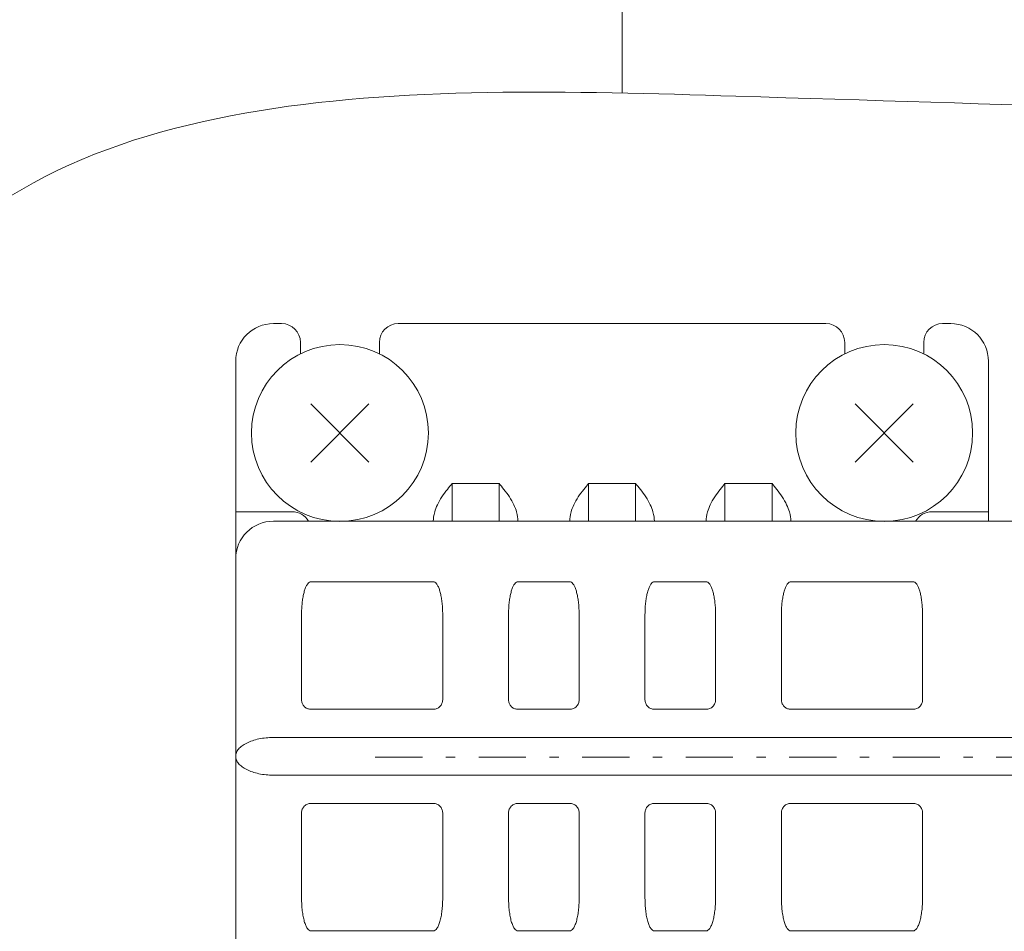
# Model space of a CAD drawing. Extents: x 76 to 810, y 20 to 559.
# Drawn here: x 498 to 508, y 277 to 287 of the extents above; entities that cross this region are included whole.
import ezdxf

# ---------------------------------------------------------------- set-up
doc = ezdxf.new("R2010")
doc.units = 0
doc.linetypes.add('DASHDOT', pattern=[1, 0.5, -0.25, 0, -0.25])
doc.layers.get('0').update_dxf_attribs({"linetype": 'CONTINUOUS'})
doc.layers.add('DD0', color=7, linetype='CONTINUOUS')
doc.layers.add('M1', color=3, linetype='CONTINUOUS')
doc.styles.get("Standard").update_dxf_attribs({"font": 'txt', "bigfont": 'BIGFONT'})
doc.dimstyles.get("Standard").update_dxf_attribs({"dimtxt": 3.2, "dimasz": 3, "dimexe": 1.5, "dimexo": 0, "dimgap": 1, "dimtad": 3, "dimtih": 1, "dimtoh": 1, "dimdsep": 46, "dimtxsty": 'STANDARD', "dimblk1": 'OPEN', "dimblk2": 'OPEN', "dimsah": 1, "dimcen": 0.09, "dimadec": 0, "dimazin": 0, "dimtfac": 1, "dimtdec": 4, "dimtofl": 0, "dimtmove": 0, "dimatfit": 3, "dimfxl": 1, "dimtolj": 1, "dimtzin": 0, "dimlwd": 13, "dimlwe": 13, "dimarcsym": 0})

# ---------------------------------------------------------------- blocks, each defined once
blk = doc.blocks.new('_OPEN')
at = {"color": 0, "lineweight": 13}
for p, q in [((-0.965926, 0.258819), (0, 0)), ((0, 0), (-1, 0)), ((0, 0), (-0.965926, -0.258819))]:
    blk.add_line(p, q, dxfattribs=at)
blk = doc.blocks.new('*D17')
for p in [(498.951918, 312.226742), (528.466792, 256.62674), (565.053894, 256.62674)]:
    blk.add_point(p)
at = {"layer": 'DD0', "linetype": 'CONTINUOUS'}
for p, q in [((498.951904, 312.226746), (566.553894, 312.226746)), ((565.053894, 259.62674), (565.053894, 309.226746)), ((528.466797, 256.62674), (566.553894, 256.62674))]:
    blk.add_line(p, q, dxfattribs=at)
at = {"layer": 'DD0', "xscale": 3, "yscale": 3}
for p, rotation in [((565.053894, 312.226746), 90), ((565.053894, 256.62674), 270)]:
    blk.add_blockref('_OPEN', p, dxfattribs=dict(at, rotation=rotation))
at = {"layer": 'DD0', "width": 0.833333}
blk.add_text('２７８', height=5, rotation=90.000003, dxfattribs=at).set_placement((564.053894, 277.34841))
blk = doc.blocks.new('*D18')
for p in [(498.966792, 364.299322), (528.466792, 256.62674), (579.678345, 256.62674)]:
    blk.add_point(p)
at = {"layer": 'DD0', "linetype": 'CONTINUOUS'}
for p, q in [((498.966797, 364.299316), (581.178345, 364.299316)), ((579.678345, 259.62674), (579.678345, 361.299316)), ((528.466797, 256.62674), (581.178345, 256.62674))]:
    blk.add_line(p, q, dxfattribs=at)
at = {"layer": 'DD0', "xscale": 3, "yscale": 3}
for p, rotation in [((579.678345, 364.299316), 90), ((579.678345, 256.62674), 270)]:
    blk.add_blockref('_OPEN', p, dxfattribs=dict(at, rotation=rotation))
at = {"layer": 'DD0', "width": 0.833333}
blk.add_text('５４０', height=5, rotation=90.000003, dxfattribs=at).set_placement((578.678345, 303.384665))
blk = doc.blocks.new('*D19')
for p in [(526.466792, 335.207184), (498.266794, 314.07124), (526.466792, 262.52674)]:
    blk.add_point(p)
at = {"layer": 'DD0', "linetype": 'CONTINUOUS'}
for p, q in [((498.266785, 314.071228), (498.266785, 336.707184)), ((526.466797, 262.526733), (526.466797, 336.707184)), ((523.466797, 335.207184), (501.266785, 335.207184))]:
    blk.add_line(p, q, dxfattribs=at)
at = {"layer": 'DD0', "xscale": 3, "yscale": 3, "rotation": 180}
blk.add_blockref('_OPEN', (498.266785, 335.207184), dxfattribs=at)
at = {"layer": 'DD0', "xscale": 3, "yscale": 3}
blk.add_blockref('_OPEN', (526.466797, 335.207184), dxfattribs=at)
at = {"layer": 'DD0', "width": 0.833333}
blk.add_text('１４１', height=5, dxfattribs=at).set_placement((505.288473, 336.207184))
blk = doc.blocks.new('*D22')
for p in [(524.286794, 435.62674), (524.286794, 393.926742), (528.466792, 256.82674)]:
    blk.add_point(p)
at = {"layer": 'DD0', "linetype": 'CONTINUOUS'}
for p, q in [((524.286804, 393.926727), (524.286804, 437.12674)), ((528.466797, 256.826752), (528.466797, 437.12674)), ((499.986805, 435.62674), (521.286804, 435.62674)), ((524.286804, 435.62674), (528.466797, 435.62674)), ((531.466797, 435.62674), (531.766797, 435.62674))]:
    blk.add_line(p, q, dxfattribs=at)
at = {"layer": 'DD0', "xscale": 3, "yscale": 3}
blk.add_blockref('_OPEN', (524.286804, 435.62674), dxfattribs=at)
at = {"layer": 'DD0', "xscale": 3, "yscale": 3, "rotation": 180}
blk.add_blockref('_OPEN', (528.466797, 435.62674), dxfattribs=at)
at = {"layer": 'DD0', "width": 0.833333}
blk.add_text('（２１）', height=5, dxfattribs=at).set_placement((500.698507, 436.62674))
blk = doc.blocks.new('*D23')
for p in [(456.346794, 448.151642), (456.346794, 377.954542), (528.466792, 256.82674)]:
    blk.add_point(p)
at = {"layer": 'DD0', "linetype": 'CONTINUOUS'}
for p, q in [((456.346802, 377.954529), (456.346802, 449.651642)), ((528.466797, 256.826752), (528.466797, 449.651642)), ((459.346802, 448.151642), (525.466797, 448.151642))]:
    blk.add_line(p, q, dxfattribs=at)
at = {"layer": 'DD0', "xscale": 3, "yscale": 3, "rotation": 180}
blk.add_blockref('_OPEN', (456.346802, 448.151642), dxfattribs=at)
at = {"layer": 'DD0', "xscale": 3, "yscale": 3}
blk.add_blockref('_OPEN', (528.466797, 448.151642), dxfattribs=at)
at = {"layer": 'DD0', "width": 0.833333}
blk.add_text('３６１', height=5, dxfattribs=at).set_placement((485.328451, 449.151642))

msp = doc.modelspace()

# ---------------------------------------------------------------- linework, layer by layer
at = {"layer": 'M1', "linetype": 'CONTINUOUS', "lineweight": 13}
for p, q in [((504.372616, 286.287528), (504.372616, 325.86354)), ((500.666792, 283.836792), (500.754248, 283.836792)), ((501.994248, 283.836792), (506.539338, 283.836792)), ((507.779338, 283.836792), (507.866792, 283.836792)), ((500.954248, 283.63679), (500.954248, 283.514892)), ((501.794248, 283.514892), (501.794248, 283.63679)), ((506.739338, 283.63679), (506.739338, 283.514892)), ((507.579336, 283.514892), (507.579336, 283.63679)), ((500.266792, 275.036792), (500.266792, 283.436792)), ((508.266794, 283.43679), (508.266794, 281.836792)), ((501.065242, 282.364934), (501.683254, 282.982946)), ((501.065242, 282.982946), (501.683254, 282.364934)), ((506.850332, 282.364934), (507.468342, 282.982946)), ((506.850332, 282.982946), (507.468342, 282.364934)), ((502.566792, 281.736792), (502.566792, 282.13679)), ((502.566792, 282.13679), (503.066792, 282.13679)), ((503.066792, 281.736792), (503.066792, 282.13679)), ((504.016794, 281.736792), (504.016794, 282.13679)), ((504.016794, 282.13679), (504.516794, 282.13679)), ((504.516794, 281.736792), (504.516794, 282.13679)), ((505.466794, 281.736792), (505.466794, 282.13679)), ((505.466794, 282.13679), (505.966792, 282.13679)), ((505.966792, 281.736792), (505.966792, 282.13679)), ((500.266792, 281.836792), (500.366794, 281.836792)), ((500.366794, 281.836792), (500.866792, 281.836792)), ((507.666792, 281.836792), (508.166792, 281.836792)), ((508.166792, 281.836792), (508.266794, 281.836792)), ((508.266794, 281.736792), (508.266794, 281.836792)), ((500.666792, 281.736792), (510.066794, 281.736792)), ((502.366792, 281.092304), (501.066794, 281.092304)), ((503.816794, 281.092304), (503.266792, 281.092304)), ((505.266792, 281.092304), (504.716794, 281.092304)), ((507.466792, 281.092304), (506.166794, 281.092304)), ((500.966792, 280.745894), (500.966792, 279.83679)), ((502.466794, 279.83679), (502.466794, 280.745894)), ((503.166794, 280.745894), (503.166794, 279.83679)), ((503.916792, 279.83679), (503.916792, 280.745894)), ((504.616792, 280.745894), (504.616792, 279.83679)), ((505.366792, 279.83679), (505.366792, 280.745894)), ((506.066792, 280.745894), (506.066792, 279.83679)), ((507.566794, 279.83679), (507.566794, 280.745894)), ((501.066794, 279.736792), (502.366792, 279.736792)), ((503.266792, 279.736792), (503.816794, 279.736792)), ((504.716794, 279.736792), (505.266792, 279.736792)), ((506.166794, 279.736792), (507.466792, 279.736792)), ((500.666792, 279.436792), (510.066794, 279.436792)), ((510.066794, 279.03679), (500.666792, 279.03679)), ((502.366792, 278.736792), (501.066794, 278.736792)), ((503.816794, 278.736792), (503.266792, 278.736792)), ((505.266792, 278.736792), (504.716794, 278.736792)), ((507.466792, 278.736792), (506.166794, 278.736792)), ((500.966792, 278.636792), (500.966792, 277.727688)), ((502.466794, 277.727688), (502.466794, 278.636792)), ((503.166794, 278.636792), (503.166794, 277.727688)), ((503.916792, 277.727688), (503.916792, 278.636792)), ((504.616792, 278.636792), (504.616792, 277.727688)), ((505.366792, 277.727688), (505.366792, 278.636792)), ((506.066792, 278.636792), (506.066792, 277.727688)), ((507.566794, 277.727688), (507.566794, 278.636792)), ((501.066794, 277.381278), (502.366792, 277.381278)), ((503.266792, 277.381278), (503.816794, 277.381278)), ((504.716794, 277.381278), (505.266792, 277.381278)), ((506.166794, 277.381278), (507.466792, 277.381278))]:
    msp.add_line(p, q, dxfattribs=at)
at = {"layer": 'M1', "linetype": 'DASHDOT', "lineweight": 13}
msp.add_line((501.750702, 279.22874), (514.128686, 279.22874), dxfattribs=at)
at = {"layer": 'M1', "linetype": 'CONTINUOUS', "lineweight": 13}
for centre in [(501.374248, 282.67394), (507.159338, 282.67394)]:
    msp.add_circle(centre, 0.94, dxfattribs=at)
for centre, radius, start, end in [((500.666792, 283.436792), 0.4, 90, 180), ((500.754248, 283.636792), 0.2, 0, 90), ((501.994248, 283.636792), 0.2, 90, 180), ((506.539338, 283.636792), 0.2, 0, 90), ((507.779338, 283.636792), 0.2, 90, 180), ((507.866792, 283.436792), 0.4, 0, 90), ((500.866792, 281.636792), 0.2, 30, 90), ((507.666792, 281.636792), 0.2, 90, 150), ((500.666792, 281.336792), 0.4, 90, 180)]:
    msp.add_arc(centre, radius, start, end, dxfattribs=at)
at = {"layer": 'M1', "linetype": 'CONTINUOUS', "lineweight": 13, "extrusion": (0, 0, -1)}
for points, knots in [([(513.366792, 286.007248), (510.926862, 286.086076), (508.426092, 286.166296), (505.584004, 286.254324), (502.125454, 286.361446), (498.161456, 286.480132), (496.457836, 283.80875), (494.754214, 281.137368), (495.310966, 275.675918), (496.457836, 271.938766), (497.600936, 268.213888), (499.330282, 266.202), (502.064762, 266.391486), (504.799244, 266.580972), (508.53886, 268.971836), (511.310228, 270.14932), (512.059636, 270.467724), (512.738244, 270.697404), (513.366792, 270.864352)], [0, 0, 0, 0, 1, 1, 1, 2, 2, 2, 3, 3, 3, 4, 4, 4, 5, 5, 5, 6, 6, 6, 6]), ([(502.366792, 281.736792), (502.368458, 281.767254), (502.370124, 281.797716), (502.381686, 281.836792), (502.395, 281.881782), (502.421432, 281.938194), (502.457838, 281.993922), (502.494244, 282.04965), (502.540624, 282.104696), (502.565814, 282.135592), (502.566142, 282.135994), (502.566468, 282.136392), (502.566792, 282.13679)], [0, 0, 0, 0, 1, 1, 1, 2, 2, 2, 3, 3, 3, 4, 4, 4, 4]), ([(503.066792, 282.13679), (503.067118, 282.136392), (503.067442, 282.135994), (503.067772, 282.135592), (503.093008, 282.104732), (503.139352, 282.04966), (503.175746, 281.993922), (503.21214, 281.938184), (503.238582, 281.88178), (503.2519, 281.836792), (503.263466, 281.797718), (503.265128, 281.767254), (503.266792, 281.736792)], [0, 0, 0, 0, 1, 1, 1, 2, 2, 2, 3, 3, 3, 4, 4, 4, 4]), ([(503.816794, 281.736792), (503.818458, 281.767254), (503.82012, 281.797718), (503.831686, 281.836792), (503.845002, 281.88178), (503.871446, 281.938184), (503.90784, 281.993922), (503.944234, 282.04966), (503.990578, 282.104732), (504.015814, 282.135592), (504.016142, 282.135994), (504.016468, 282.136392), (504.016794, 282.13679)], [0, 0, 0, 0, 1, 1, 1, 2, 2, 2, 3, 3, 3, 4, 4, 4, 4]), ([(504.516794, 282.13679), (504.517118, 282.136392), (504.517442, 282.135994), (504.517772, 282.135592), (504.542962, 282.104696), (504.589342, 282.04965), (504.625748, 281.993922), (504.662154, 281.938194), (504.688586, 281.881784), (504.701898, 281.836792), (504.713462, 281.797714), (504.715128, 281.767254), (504.716794, 281.736792)], [0, 0, 0, 0, 1, 1, 1, 2, 2, 2, 3, 3, 3, 4, 4, 4, 4]), ([(505.266792, 281.736792), (505.268458, 281.767254), (505.270122, 281.797718), (505.281688, 281.836792), (505.295004, 281.88178), (505.321446, 281.938184), (505.35784, 281.993922), (505.394232, 282.04966), (505.440578, 282.104732), (505.465812, 282.135592), (505.466142, 282.135994), (505.466468, 282.136392), (505.466794, 282.13679)], [0, 0, 0, 0, 1, 1, 1, 2, 2, 2, 3, 3, 3, 4, 4, 4, 4]), ([(505.966792, 282.13679), (505.967118, 282.136392), (505.967444, 282.135994), (505.967774, 282.135592), (505.993008, 282.104732), (506.039354, 282.04966), (506.075748, 281.993922), (506.11214, 281.938184), (506.138582, 281.88178), (506.151898, 281.836792), (506.163464, 281.797716), (506.165128, 281.767254), (506.166794, 281.736792)], [0, 0, 0, 0, 1, 1, 1, 2, 2, 2, 3, 3, 3, 4, 4, 4, 4]), ([(500.966792, 280.745894), (500.967086, 280.766048), (500.96738, 280.786202), (500.968312, 280.806048), (500.969244, 280.825896), (500.970812, 280.845436), (500.972824, 280.864374), (500.974834, 280.883312), (500.977288, 280.901646), (500.98019, 280.9191), (500.983094, 280.936554), (500.98645, 280.953124), (500.99019, 280.968562), (500.99393, 280.984), (500.998056, 280.9983), (501.002512, 281.01126), (501.006968, 281.02422), (501.011754, 281.035836), (501.016794, 281.045894), (501.021834, 281.055952), (501.027126, 281.064448), (501.032592, 281.071414), (501.038058, 281.078382), (501.043698, 281.083816), (501.049428, 281.087042), (501.055156, 281.09027), (501.060976, 281.091286), (501.066794, 281.092304)], [0, 0, 0, 0, 1, 1, 1, 2, 2, 2, 3, 3, 3, 4, 4, 4, 5, 5, 5, 6, 6, 6, 7, 7, 7, 8, 8, 8, 9, 9, 9, 9]), ([(502.366792, 281.092304), (502.37261, 281.091286), (502.378428, 281.09027), (502.384158, 281.087042), (502.389886, 281.083816), (502.395528, 281.07838), (502.400996, 281.071414), (502.406462, 281.064448), (502.411756, 281.055952), (502.416794, 281.045894), (502.421832, 281.035838), (502.426616, 281.02422), (502.431072, 281.01126), (502.435528, 280.9983), (502.439658, 280.984), (502.443398, 280.968562), (502.44714, 280.953124), (502.450492, 280.936552), (502.453394, 280.9191), (502.456296, 280.901646), (502.45875, 280.88331), (502.460762, 280.864374), (502.462772, 280.845436), (502.464342, 280.825896), (502.465274, 280.806048), (502.466204, 280.786202), (502.4665, 280.766048), (502.466794, 280.745894)], [0, 0, 0, 0, 1, 1, 1, 2, 2, 2, 3, 3, 3, 4, 4, 4, 5, 5, 5, 6, 6, 6, 7, 7, 7, 8, 8, 8, 9, 9, 9, 9]), ([(503.166794, 280.745894), (503.167088, 280.766048), (503.167382, 280.786202), (503.168314, 280.806048), (503.169244, 280.825896), (503.170812, 280.845436), (503.172822, 280.864374), (503.174832, 280.883312), (503.177286, 280.901646), (503.18019, 280.9191), (503.183092, 280.936554), (503.186446, 280.953124), (503.190188, 280.968562), (503.19393, 280.984), (503.198058, 280.9983), (503.202514, 281.01126), (503.20697, 281.02422), (503.211754, 281.035836), (503.216792, 281.045894), (503.22183, 281.055952), (503.227124, 281.064448), (503.23259, 281.071414), (503.238058, 281.078382), (503.2437, 281.083816), (503.24943, 281.087042), (503.255158, 281.09027), (503.260976, 281.091286), (503.266792, 281.092304)], [0, 0, 0, 0, 1, 1, 1, 2, 2, 2, 3, 3, 3, 4, 4, 4, 5, 5, 5, 6, 6, 6, 7, 7, 7, 8, 8, 8, 9, 9, 9, 9]), ([(503.816794, 281.092304), (503.82261, 281.091286), (503.828428, 281.09027), (503.834156, 281.087042), (503.839886, 281.083816), (503.845528, 281.07838), (503.850994, 281.071414), (503.856462, 281.064448), (503.861754, 281.055952), (503.866794, 281.045894), (503.871832, 281.035838), (503.876616, 281.02422), (503.881072, 281.01126), (503.885528, 280.9983), (503.889656, 280.984), (503.893398, 280.968562), (503.897138, 280.953124), (503.900492, 280.936552), (503.903396, 280.9191), (503.9063, 280.901646), (503.908754, 280.88331), (503.910764, 280.864374), (503.912774, 280.845436), (503.914342, 280.825896), (503.915272, 280.806048), (503.916204, 280.786202), (503.916498, 280.766048), (503.916792, 280.745894)], [0, 0, 0, 0, 1, 1, 1, 2, 2, 2, 3, 3, 3, 4, 4, 4, 5, 5, 5, 6, 6, 6, 7, 7, 7, 8, 8, 8, 9, 9, 9, 9]), ([(504.616792, 280.745894), (504.617086, 280.766048), (504.61738, 280.786202), (504.618312, 280.806048), (504.619244, 280.825896), (504.620814, 280.845436), (504.622824, 280.864374), (504.624836, 280.883312), (504.627288, 280.901646), (504.630192, 280.9191), (504.633094, 280.936554), (504.636446, 280.953124), (504.640188, 280.968562), (504.643928, 280.984), (504.648058, 280.9983), (504.652514, 281.01126), (504.65697, 281.02422), (504.661754, 281.035836), (504.666792, 281.045894), (504.67183, 281.055952), (504.677122, 281.064448), (504.68259, 281.071414), (504.688056, 281.078382), (504.693698, 281.083816), (504.699428, 281.087042), (504.705158, 281.09027), (504.710976, 281.091286), (504.716794, 281.092304)], [0, 0, 0, 0, 1, 1, 1, 2, 2, 2, 3, 3, 3, 4, 4, 4, 5, 5, 5, 6, 6, 6, 7, 7, 7, 8, 8, 8, 9, 9, 9, 9]), ([(505.266792, 281.092304), (505.272612, 281.091286), (505.27843, 281.09027), (505.284158, 281.087042), (505.289888, 281.083816), (505.295528, 281.07838), (505.300994, 281.071414), (505.30646, 281.064448), (505.311754, 281.055952), (505.316792, 281.045894), (505.32183, 281.035838), (505.326614, 281.02422), (505.33107, 281.01126), (505.335526, 280.9983), (505.339656, 280.984), (505.343396, 280.968562), (505.347138, 280.953124), (505.350492, 280.936552), (505.353396, 280.9191), (505.356298, 280.901646), (505.358752, 280.88331), (505.360762, 280.864374), (505.362774, 280.845436), (505.364344, 280.825896), (505.365274, 280.806048), (505.366206, 280.786202), (505.366498, 280.766048), (505.366792, 280.745894)], [0, 0, 0, 0, 1, 1, 1, 2, 2, 2, 3, 3, 3, 4, 4, 4, 5, 5, 5, 6, 6, 6, 7, 7, 7, 8, 8, 8, 9, 9, 9, 9]), ([(506.066792, 280.745894), (506.067086, 280.766048), (506.06738, 280.786202), (506.068312, 280.806048), (506.069244, 280.825896), (506.070812, 280.845436), (506.072824, 280.864374), (506.074834, 280.883312), (506.077288, 280.901646), (506.08019, 280.9191), (506.083094, 280.936554), (506.086448, 280.953124), (506.09019, 280.968562), (506.09393, 280.984), (506.098056, 280.9983), (506.102512, 281.01126), (506.106968, 281.02422), (506.111754, 281.035836), (506.116794, 281.045894), (506.121834, 281.055952), (506.127126, 281.064448), (506.132592, 281.071414), (506.138058, 281.078382), (506.143698, 281.083816), (506.149428, 281.087042), (506.155156, 281.09027), (506.160974, 281.091286), (506.166794, 281.092304)], [0, 0, 0, 0, 1, 1, 1, 2, 2, 2, 3, 3, 3, 4, 4, 4, 5, 5, 5, 6, 6, 6, 7, 7, 7, 8, 8, 8, 9, 9, 9, 9]), ([(507.466792, 281.092304), (507.47261, 281.091286), (507.478428, 281.09027), (507.484158, 281.087042), (507.489886, 281.083816), (507.495528, 281.07838), (507.500996, 281.071414), (507.506462, 281.064448), (507.511756, 281.055952), (507.516794, 281.045894), (507.521832, 281.035838), (507.526616, 281.02422), (507.531072, 281.01126), (507.535528, 280.9983), (507.539658, 280.984), (507.543398, 280.968562), (507.547138, 280.953124), (507.550492, 280.936552), (507.553394, 280.9191), (507.556296, 280.901646), (507.55875, 280.88331), (507.560762, 280.864374), (507.562772, 280.845436), (507.564342, 280.825896), (507.565274, 280.806048), (507.566204, 280.786202), (507.5665, 280.766048), (507.566794, 280.745894)], [0, 0, 0, 0, 1, 1, 1, 2, 2, 2, 3, 3, 3, 4, 4, 4, 5, 5, 5, 6, 6, 6, 7, 7, 7, 8, 8, 8, 9, 9, 9, 9]), ([(501.066794, 279.736792), (501.060976, 279.737086), (501.055156, 279.737378), (501.049428, 279.73831), (501.043698, 279.739242), (501.038058, 279.740812), (501.032592, 279.742822), (501.027126, 279.744834), (501.021832, 279.747284), (501.016794, 279.750188), (501.011754, 279.753092), (501.006968, 279.756444), (501.002512, 279.760186), (500.998056, 279.763928), (500.99393, 279.768056), (500.99019, 279.772512), (500.98645, 279.77697), (500.983094, 279.781752), (500.98019, 279.786792), (500.977288, 279.79183), (500.974834, 279.797122), (500.972824, 279.80259), (500.970812, 279.808056), (500.969242, 279.813696), (500.968312, 279.819426), (500.96738, 279.825156), (500.967086, 279.830972), (500.966792, 279.83679)], [0, 0, 0, 0, 1, 1, 1, 2, 2, 2, 3, 3, 3, 4, 4, 4, 5, 5, 5, 6, 6, 6, 7, 7, 7, 8, 8, 8, 9, 9, 9, 9]), ([(502.466794, 279.83679), (502.46642, 279.830246), (502.466048, 279.8237), (502.46487, 279.817282), (502.463694, 279.810864), (502.461714, 279.80457), (502.459182, 279.798522), (502.45665, 279.792476), (502.45357, 279.786676), (502.44994, 279.781234), (502.44631, 279.775794), (502.442134, 279.77071), (502.437504, 279.76608), (502.432874, 279.76145), (502.42779, 279.757272), (502.422348, 279.753644), (502.416908, 279.750016), (502.411108, 279.746934), (502.40506, 279.744404), (502.399014, 279.741872), (502.392722, 279.73989), (502.386304, 279.738712), (502.379884, 279.737536), (502.373338, 279.737164), (502.366792, 279.736792)], [0, 0, 0, 0, 1, 1, 1, 2, 2, 2, 3, 3, 3, 4, 4, 4, 5, 5, 5, 6, 6, 6, 7, 7, 7, 8, 8, 8, 8]), ([(503.266792, 279.736792), (503.260976, 279.737086), (503.255158, 279.737378), (503.24943, 279.73831), (503.2437, 279.739242), (503.238058, 279.740812), (503.23259, 279.742822), (503.227124, 279.744834), (503.22183, 279.747284), (503.216792, 279.750188), (503.211754, 279.753092), (503.20697, 279.756444), (503.202514, 279.760186), (503.198058, 279.763928), (503.193928, 279.768056), (503.190188, 279.772512), (503.186446, 279.77697), (503.183092, 279.781752), (503.18019, 279.786792), (503.177286, 279.79183), (503.174832, 279.797122), (503.172822, 279.80259), (503.170812, 279.808056), (503.169244, 279.813696), (503.168314, 279.819426), (503.167382, 279.825156), (503.167088, 279.830972), (503.166794, 279.83679)], [0, 0, 0, 0, 1, 1, 1, 2, 2, 2, 3, 3, 3, 4, 4, 4, 5, 5, 5, 6, 6, 6, 7, 7, 7, 8, 8, 8, 9, 9, 9, 9]), ([(503.916792, 279.83679), (503.91642, 279.830246), (503.916048, 279.8237), (503.91487, 279.817282), (503.913692, 279.810864), (503.911712, 279.80457), (503.90918, 279.798522), (503.90665, 279.792476), (503.90357, 279.786676), (503.89994, 279.781234), (503.89631, 279.775794), (503.892132, 279.77071), (503.887502, 279.76608), (503.882874, 279.76145), (503.877794, 279.757272), (503.872352, 279.753644), (503.86691, 279.750016), (503.861108, 279.746934), (503.85506, 279.744404), (503.849012, 279.741872), (503.842722, 279.73989), (503.836302, 279.738712), (503.829884, 279.737536), (503.823338, 279.737164), (503.816794, 279.736792)], [0, 0, 0, 0, 1, 1, 1, 2, 2, 2, 3, 3, 3, 4, 4, 4, 5, 5, 5, 6, 6, 6, 7, 7, 7, 8, 8, 8, 8]), ([(504.716794, 279.736792), (504.710248, 279.737164), (504.703702, 279.737534), (504.697282, 279.738712), (504.690864, 279.73989), (504.68457, 279.741872), (504.678524, 279.744404), (504.672478, 279.746934), (504.666678, 279.750014), (504.661236, 279.753644), (504.655796, 279.757272), (504.650712, 279.76145), (504.646082, 279.76608), (504.641452, 279.77071), (504.637274, 279.775792), (504.633646, 279.781234), (504.630016, 279.786676), (504.626934, 279.792476), (504.624404, 279.798522), (504.621872, 279.80457), (504.619892, 279.810862), (504.618714, 279.817282), (504.617538, 279.823702), (504.617164, 279.830246), (504.616792, 279.83679)], [0, 0, 0, 0, 1, 1, 1, 2, 2, 2, 3, 3, 3, 4, 4, 4, 5, 5, 5, 6, 6, 6, 7, 7, 7, 8, 8, 8, 8]), ([(505.366792, 279.83679), (505.36642, 279.830246), (505.36605, 279.8237), (505.364872, 279.817282), (505.363694, 279.810864), (505.361712, 279.80457), (505.35918, 279.798522), (505.356648, 279.792476), (505.353568, 279.786676), (505.349938, 279.781234), (505.34631, 279.775794), (505.342134, 279.77071), (505.337504, 279.76608), (505.332876, 279.76145), (505.327792, 279.757272), (505.32235, 279.753644), (505.316908, 279.750016), (505.31111, 279.746934), (505.305062, 279.744404), (505.299014, 279.741872), (505.292722, 279.73989), (505.286302, 279.738712), (505.279882, 279.737536), (505.273338, 279.737164), (505.266792, 279.736792)], [0, 0, 0, 0, 1, 1, 1, 2, 2, 2, 3, 3, 3, 4, 4, 4, 5, 5, 5, 6, 6, 6, 7, 7, 7, 8, 8, 8, 8]), ([(506.166794, 279.736792), (506.160976, 279.737086), (506.155156, 279.737378), (506.149428, 279.73831), (506.143698, 279.739242), (506.138058, 279.740812), (506.132592, 279.742822), (506.127126, 279.744834), (506.121832, 279.747284), (506.116794, 279.750188), (506.111754, 279.753092), (506.106968, 279.756444), (506.102512, 279.760186), (506.098056, 279.763928), (506.09393, 279.768056), (506.09019, 279.772512), (506.08645, 279.77697), (506.083094, 279.781752), (506.08019, 279.786792), (506.077288, 279.79183), (506.074834, 279.797122), (506.072824, 279.80259), (506.070812, 279.808056), (506.069242, 279.813696), (506.068312, 279.819426), (506.06738, 279.825156), (506.067086, 279.830972), (506.066792, 279.83679)], [0, 0, 0, 0, 1, 1, 1, 2, 2, 2, 3, 3, 3, 4, 4, 4, 5, 5, 5, 6, 6, 6, 7, 7, 7, 8, 8, 8, 9, 9, 9, 9]), ([(507.566794, 279.83679), (507.56642, 279.830246), (507.566048, 279.8237), (507.56487, 279.817282), (507.563694, 279.810864), (507.561714, 279.80457), (507.559182, 279.798522), (507.55665, 279.792476), (507.55357, 279.786676), (507.54994, 279.781234), (507.54631, 279.775794), (507.542134, 279.77071), (507.537504, 279.76608), (507.532874, 279.76145), (507.52779, 279.757272), (507.522348, 279.753644), (507.516906, 279.750016), (507.511108, 279.746934), (507.50506, 279.744404), (507.499014, 279.741872), (507.492722, 279.73989), (507.486302, 279.738712), (507.479884, 279.737536), (507.473338, 279.737164), (507.466792, 279.736792)], [0, 0, 0, 0, 1, 1, 1, 2, 2, 2, 3, 3, 3, 4, 4, 4, 5, 5, 5, 6, 6, 6, 7, 7, 7, 8, 8, 8, 8]), ([(500.266792, 279.23679), (500.26828, 279.24988), (500.269768, 279.262972), (500.274478, 279.27581), (500.279186, 279.288648), (500.287114, 279.301234), (500.29724, 279.313328), (500.307366, 279.325422), (500.319688, 279.337024), (500.334204, 279.347906), (500.348722, 279.358788), (500.36543, 279.368952), (500.38395, 279.378212), (500.40247, 279.387472), (500.4228, 279.395826), (500.444566, 279.403084), (500.466332, 279.410342), (500.48953, 279.416504), (500.513718, 279.421566), (500.537906, 279.42663), (500.563082, 279.430594), (500.588758, 279.432948), (500.614436, 279.435302), (500.640614, 279.436048), (500.666792, 279.436792)], [0, 0, 0, 0, 1, 1, 1, 2, 2, 2, 3, 3, 3, 4, 4, 4, 5, 5, 5, 6, 6, 6, 7, 7, 7, 8, 8, 8, 8]), ([(500.266792, 279.23679), (500.26828, 279.223702), (500.269768, 279.210612), (500.274478, 279.197774), (500.279186, 279.184936), (500.287114, 279.172348), (500.29724, 279.160254), (500.307366, 279.14816), (500.319688, 279.13656), (500.334204, 279.125678), (500.348722, 279.114794), (500.36543, 279.10463), (500.38395, 279.09537), (500.40247, 279.08611), (500.4228, 279.077754), (500.444566, 279.070496), (500.466332, 279.06324), (500.48953, 279.057078), (500.513718, 279.052014), (500.537906, 279.046952), (500.563082, 279.042988), (500.588758, 279.040634), (500.614436, 279.03828), (500.640614, 279.037534), (500.666792, 279.03679)], [0, 0, 0, 0, 1, 1, 1, 2, 2, 2, 3, 3, 3, 4, 4, 4, 5, 5, 5, 6, 6, 6, 7, 7, 7, 8, 8, 8, 8]), ([(500.966792, 278.636792), (500.967164, 278.643336), (500.967536, 278.649882), (500.968714, 278.6563), (500.969892, 278.662718), (500.971874, 278.669012), (500.974406, 278.675058), (500.976938, 278.681106), (500.980016, 278.686908), (500.983644, 278.692348), (500.987274, 278.69779), (500.99145, 278.702872), (500.996082, 278.707502), (501.000712, 278.71213), (501.005794, 278.71631), (501.011236, 278.719938), (501.016678, 278.723568), (501.022476, 278.726648), (501.028524, 278.72918), (501.034572, 278.73171), (501.040866, 278.733692), (501.047284, 278.73487), (501.053704, 278.736046), (501.060248, 278.736418), (501.066794, 278.736792)], [0, 0, 0, 0, 1, 1, 1, 2, 2, 2, 3, 3, 3, 4, 4, 4, 5, 5, 5, 6, 6, 6, 7, 7, 7, 8, 8, 8, 8]), ([(502.366792, 278.736792), (502.373338, 278.736418), (502.379884, 278.736046), (502.386304, 278.73487), (502.392722, 278.733692), (502.399014, 278.731712), (502.40506, 278.72918), (502.411106, 278.726648), (502.416908, 278.723568), (502.422348, 278.719938), (502.42779, 278.716308), (502.432874, 278.712132), (502.437504, 278.707502), (502.442134, 278.702872), (502.446312, 278.69779), (502.44994, 278.692348), (502.453568, 278.686906), (502.45665, 278.681106), (502.459182, 278.675058), (502.461712, 278.669012), (502.463694, 278.662718), (502.46487, 278.6563), (502.466048, 278.64988), (502.46642, 278.643336), (502.466794, 278.636792)], [0, 0, 0, 0, 1, 1, 1, 2, 2, 2, 3, 3, 3, 4, 4, 4, 5, 5, 5, 6, 6, 6, 7, 7, 7, 8, 8, 8, 8]), ([(503.166794, 278.636792), (503.167166, 278.643336), (503.167538, 278.649882), (503.168716, 278.6563), (503.169892, 278.662718), (503.171874, 278.669012), (503.174404, 278.675058), (503.176936, 278.681106), (503.180016, 278.686908), (503.183646, 278.692348), (503.187276, 278.69779), (503.191454, 278.702872), (503.196082, 278.707502), (503.200712, 278.71213), (503.205792, 278.71631), (503.211234, 278.719938), (503.216676, 278.723568), (503.222478, 278.726648), (503.228526, 278.72918), (503.234574, 278.73171), (503.240864, 278.733692), (503.247284, 278.73487), (503.253702, 278.736046), (503.260246, 278.736418), (503.266792, 278.736792)], [0, 0, 0, 0, 1, 1, 1, 2, 2, 2, 3, 3, 3, 4, 4, 4, 5, 5, 5, 6, 6, 6, 7, 7, 7, 8, 8, 8, 8]), ([(503.816794, 278.736792), (503.823338, 278.736418), (503.829884, 278.736046), (503.836302, 278.73487), (503.84272, 278.733692), (503.849012, 278.731712), (503.85506, 278.72918), (503.861106, 278.726648), (503.86691, 278.723568), (503.872352, 278.719938), (503.877792, 278.716308), (503.882874, 278.712132), (503.887502, 278.707502), (503.892132, 278.702872), (503.89631, 278.69779), (503.89994, 278.692348), (503.903568, 278.686906), (503.90665, 278.681106), (503.90918, 278.675058), (503.911712, 278.669012), (503.913694, 278.662718), (503.91487, 278.6563), (503.916046, 278.64988), (503.91642, 278.643336), (503.916792, 278.636792)], [0, 0, 0, 0, 1, 1, 1, 2, 2, 2, 3, 3, 3, 4, 4, 4, 5, 5, 5, 6, 6, 6, 7, 7, 7, 8, 8, 8, 8]), ([(504.616792, 278.636792), (504.617166, 278.643336), (504.617538, 278.649882), (504.618714, 278.6563), (504.619892, 278.662718), (504.621872, 278.669012), (504.624404, 278.675058), (504.626936, 278.681106), (504.630016, 278.686908), (504.633646, 278.692348), (504.637276, 278.69779), (504.641452, 278.702872), (504.646082, 278.707502), (504.650712, 278.71213), (504.655794, 278.71631), (504.661236, 278.719938), (504.666678, 278.723568), (504.672478, 278.726648), (504.678524, 278.72918), (504.684572, 278.73171), (504.690864, 278.733692), (504.697282, 278.73487), (504.703702, 278.736046), (504.710248, 278.736418), (504.716794, 278.736792)], [0, 0, 0, 0, 1, 1, 1, 2, 2, 2, 3, 3, 3, 4, 4, 4, 5, 5, 5, 6, 6, 6, 7, 7, 7, 8, 8, 8, 8]), ([(505.266792, 278.736792), (505.273338, 278.736418), (505.279882, 278.736046), (505.286302, 278.73487), (505.29272, 278.733692), (505.299016, 278.731712), (505.305062, 278.72918), (505.311108, 278.726648), (505.31691, 278.723568), (505.32235, 278.719938), (505.327792, 278.716308), (505.332876, 278.712132), (505.337504, 278.707502), (505.342134, 278.702872), (505.34631, 278.69779), (505.349938, 278.692348), (505.353566, 278.686906), (505.356648, 278.681106), (505.35918, 278.675058), (505.361712, 278.669012), (505.363696, 278.662718), (505.364872, 278.6563), (505.366048, 278.64988), (505.36642, 278.643336), (505.366792, 278.636792)], [0, 0, 0, 0, 1, 1, 1, 2, 2, 2, 3, 3, 3, 4, 4, 4, 5, 5, 5, 6, 6, 6, 7, 7, 7, 8, 8, 8, 8]), ([(506.066792, 278.636792), (506.067164, 278.643336), (506.067536, 278.649882), (506.068714, 278.6563), (506.069892, 278.662718), (506.071874, 278.669012), (506.074406, 278.675058), (506.076938, 278.681106), (506.080016, 278.686908), (506.083644, 278.692348), (506.087274, 278.69779), (506.09145, 278.702872), (506.096082, 278.707502), (506.100712, 278.71213), (506.105794, 278.71631), (506.111236, 278.719938), (506.116678, 278.723568), (506.122476, 278.726648), (506.128524, 278.72918), (506.134572, 278.73171), (506.140866, 278.733692), (506.147284, 278.73487), (506.153704, 278.736046), (506.160248, 278.736418), (506.166794, 278.736792)], [0, 0, 0, 0, 1, 1, 1, 2, 2, 2, 3, 3, 3, 4, 4, 4, 5, 5, 5, 6, 6, 6, 7, 7, 7, 8, 8, 8, 8]), ([(507.466792, 278.736792), (507.473338, 278.736418), (507.479884, 278.736046), (507.486302, 278.73487), (507.492722, 278.733692), (507.499014, 278.731712), (507.50506, 278.72918), (507.511106, 278.726648), (507.516908, 278.723568), (507.522348, 278.719938), (507.52779, 278.716308), (507.532874, 278.712132), (507.537504, 278.707502), (507.542134, 278.702872), (507.546312, 278.69779), (507.54994, 278.692348), (507.553568, 278.686906), (507.55665, 278.681106), (507.559182, 278.675058), (507.561712, 278.669012), (507.563694, 278.662718), (507.56487, 278.6563), (507.566048, 278.64988), (507.56642, 278.643336), (507.566794, 278.636792)], [0, 0, 0, 0, 1, 1, 1, 2, 2, 2, 3, 3, 3, 4, 4, 4, 5, 5, 5, 6, 6, 6, 7, 7, 7, 8, 8, 8, 8]), ([(501.066794, 277.381278), (501.060248, 277.382568), (501.053704, 277.383856), (501.047284, 277.387934), (501.040866, 277.392012), (501.034572, 277.398878), (501.028524, 277.407646), (501.022478, 277.416416), (501.016678, 277.427086), (501.011236, 277.439658), (501.005794, 277.45223), (501.000712, 277.4667), (500.996082, 277.48274), (500.991452, 277.498778), (500.987274, 277.516384), (500.983644, 277.535234), (500.980016, 277.554082), (500.976938, 277.574176), (500.974406, 277.595122), (500.971876, 277.61607), (500.969892, 277.63787), (500.968714, 277.660106), (500.967536, 277.682344), (500.967164, 277.705016), (500.966792, 277.727688)], [0, 0, 0, 0, 1, 1, 1, 2, 2, 2, 3, 3, 3, 4, 4, 4, 5, 5, 5, 6, 6, 6, 7, 7, 7, 8, 8, 8, 8]), ([(502.466794, 277.727688), (502.46642, 277.705016), (502.466048, 277.682342), (502.46487, 277.660106), (502.463694, 277.63787), (502.461712, 277.61607), (502.459182, 277.595122), (502.45665, 277.574176), (502.45357, 277.554082), (502.44994, 277.535234), (502.44631, 277.516384), (502.442134, 277.498778), (502.437504, 277.48274), (502.432874, 277.466702), (502.42779, 277.45223), (502.422348, 277.439658), (502.416908, 277.427088), (502.411108, 277.416416), (502.40506, 277.407646), (502.399014, 277.398878), (502.392722, 277.392012), (502.386304, 277.387934), (502.379884, 277.383856), (502.373338, 277.382566), (502.366792, 277.381278)], [0, 0, 0, 0, 1, 1, 1, 2, 2, 2, 3, 3, 3, 4, 4, 4, 5, 5, 5, 6, 6, 6, 7, 7, 7, 8, 8, 8, 8]), ([(503.266792, 277.381278), (503.260246, 277.382568), (503.253702, 277.383856), (503.247284, 277.387934), (503.240864, 277.392012), (503.234572, 277.398878), (503.228526, 277.407646), (503.222478, 277.416416), (503.216676, 277.427086), (503.211234, 277.439658), (503.205792, 277.45223), (503.200712, 277.4667), (503.196082, 277.48274), (503.191454, 277.498778), (503.187276, 277.516384), (503.183646, 277.535234), (503.180016, 277.554082), (503.176936, 277.574176), (503.174404, 277.595122), (503.171874, 277.61607), (503.169892, 277.63787), (503.168716, 277.660106), (503.167538, 277.682344), (503.167166, 277.705016), (503.166794, 277.727688)], [0, 0, 0, 0, 1, 1, 1, 2, 2, 2, 3, 3, 3, 4, 4, 4, 5, 5, 5, 6, 6, 6, 7, 7, 7, 8, 8, 8, 8]), ([(503.916792, 277.727688), (503.91642, 277.705016), (503.916048, 277.682342), (503.91487, 277.660106), (503.913694, 277.63787), (503.911712, 277.61607), (503.90918, 277.595122), (503.90665, 277.574176), (503.903568, 277.554082), (503.89994, 277.535234), (503.89631, 277.516384), (503.892132, 277.498778), (503.887502, 277.48274), (503.882874, 277.466702), (503.877792, 277.45223), (503.872352, 277.439658), (503.86691, 277.427088), (503.861108, 277.416416), (503.85506, 277.407646), (503.849012, 277.398878), (503.84272, 277.392012), (503.836302, 277.387934), (503.829884, 277.383856), (503.823338, 277.382566), (503.816794, 277.381278)], [0, 0, 0, 0, 1, 1, 1, 2, 2, 2, 3, 3, 3, 4, 4, 4, 5, 5, 5, 6, 6, 6, 7, 7, 7, 8, 8, 8, 8]), ([(504.716794, 277.381278), (504.710248, 277.382568), (504.703702, 277.383856), (504.697282, 277.387934), (504.690864, 277.392012), (504.684572, 277.398878), (504.678524, 277.407646), (504.672478, 277.416416), (504.666678, 277.427086), (504.661236, 277.439658), (504.655796, 277.45223), (504.650712, 277.4667), (504.646082, 277.48274), (504.641452, 277.498778), (504.637274, 277.516384), (504.633646, 277.535234), (504.630016, 277.554082), (504.626934, 277.574176), (504.624404, 277.595122), (504.621872, 277.61607), (504.619892, 277.63787), (504.618714, 277.660106), (504.617538, 277.682344), (504.617164, 277.705016), (504.616792, 277.727688)], [0, 0, 0, 0, 1, 1, 1, 2, 2, 2, 3, 3, 3, 4, 4, 4, 5, 5, 5, 6, 6, 6, 7, 7, 7, 8, 8, 8, 8]), ([(505.366792, 277.727688), (505.36642, 277.705016), (505.36605, 277.682342), (505.364872, 277.660106), (505.363696, 277.63787), (505.361712, 277.61607), (505.35918, 277.595122), (505.356648, 277.574176), (505.353566, 277.554082), (505.349938, 277.535234), (505.34631, 277.516384), (505.342134, 277.498778), (505.337504, 277.48274), (505.332876, 277.466702), (505.327792, 277.45223), (505.32235, 277.439658), (505.316908, 277.427088), (505.31111, 277.416416), (505.305062, 277.407646), (505.299016, 277.398878), (505.29272, 277.392012), (505.286302, 277.387934), (505.279882, 277.383856), (505.273338, 277.382566), (505.266792, 277.381278)], [0, 0, 0, 0, 1, 1, 1, 2, 2, 2, 3, 3, 3, 4, 4, 4, 5, 5, 5, 6, 6, 6, 7, 7, 7, 8, 8, 8, 8]), ([(506.166794, 277.381278), (506.160248, 277.382568), (506.153704, 277.383856), (506.147284, 277.387934), (506.140866, 277.392012), (506.134572, 277.398878), (506.128524, 277.407646), (506.122478, 277.416416), (506.116678, 277.427086), (506.111236, 277.439658), (506.105794, 277.45223), (506.100712, 277.4667), (506.096082, 277.48274), (506.091452, 277.498778), (506.087274, 277.516384), (506.083644, 277.535234), (506.080016, 277.554082), (506.076938, 277.574176), (506.074406, 277.595122), (506.071874, 277.61607), (506.069892, 277.63787), (506.068714, 277.660106), (506.067536, 277.682344), (506.067164, 277.705016), (506.066792, 277.727688)], [0, 0, 0, 0, 1, 1, 1, 2, 2, 2, 3, 3, 3, 4, 4, 4, 5, 5, 5, 6, 6, 6, 7, 7, 7, 8, 8, 8, 8]), ([(507.566794, 277.727688), (507.56642, 277.705016), (507.566048, 277.682342), (507.56487, 277.660106), (507.563694, 277.63787), (507.561712, 277.61607), (507.559182, 277.595122), (507.55665, 277.574176), (507.55357, 277.554082), (507.54994, 277.535234), (507.54631, 277.516384), (507.542134, 277.498778), (507.537504, 277.48274), (507.532874, 277.466702), (507.52779, 277.45223), (507.522348, 277.439658), (507.516908, 277.427088), (507.511106, 277.416416), (507.50506, 277.407646), (507.499014, 277.398878), (507.492722, 277.392012), (507.486302, 277.387934), (507.479884, 277.383856), (507.473338, 277.382566), (507.466792, 277.381278)], [0, 0, 0, 0, 1, 1, 1, 2, 2, 2, 3, 3, 3, 4, 4, 4, 5, 5, 5, 6, 6, 6, 7, 7, 7, 8, 8, 8, 8])]:
    msp.add_open_spline(points, degree=3, knots=knots, dxfattribs=at)

# ---------------------------------------------------------------- dimensions: what is measured, and where the dimension line sits
at = {"layer": 'DD0', "color": 7}
for base, p1, p2, text, override, picture, middle in [((456.346794, 448.151642), (528.466792, 256.82674), (456.346794, 377.954542), '３６１', {"dimtxt": 5, "dimexe": 1.500002, "dimexo": 1.26833e-05, "dimtih": 1, "dimtoh": 1, "dimtmove": 2, "dimlwd": 13, "dimlwe": 13}, '*D23', (492.406799, 453.151642)), ((524.286794, 435.62674), (528.466792, 256.82674), (524.286794, 393.926742), '（２１）', {"dimtxt": 5, "dimexe": 1.500001, "dimexo": 1.26833e-05, "dimtih": 1, "dimtoh": 1, "dimtmove": 2, "dimlwd": 13, "dimlwe": 13}, '*D22', (510.986816, 440.62674)), ((526.466792, 335.207184), (498.266794, 314.07124), (526.466792, 262.52674), '１４１', {"dimtxt": 5, "dimexe": 1.500001, "dimexo": 8.20648e-06, "dimtih": 1, "dimtoh": 1, "dimtmove": 2, "dimlwd": 13, "dimlwe": 13}, '*D19', (512.366821, 340.207184))]:
    dim = msp.add_linear_dim(base=base, p1=p1, p2=p2, text=text, dimstyle='STANDARD', override=override, dxfattribs=at)
    dim.commit()
    dim.dimension.update_dxf_attribs({"geometry": picture, "text_midpoint": middle, "dimtype": 160})
for base, p1, text, picture, middle in [((579.678345, 256.62674), (498.966792, 364.299322), '５４０', '*D18', (574.678345, 310.463012)), ((565.053894, 256.62674), (498.951918, 312.226742), '２７８', '*D17', (560.053894, 284.426757))]:
    dim = msp.add_linear_dim(base=base, p1=p1, p2=(528.466792, 256.62674), angle=90, text=text, dimstyle='STANDARD', override={"dimtxt": 5, "dimexe": 1.500001, "dimexo": 4.90038e-06, "dimtih": 1, "dimtoh": 1, "dimtmove": 2, "dimlwd": 13, "dimlwe": 13}, dxfattribs=at)
    dim.commit()
    dim.dimension.update_dxf_attribs({"geometry": picture, "text_midpoint": middle, "dimtype": 160, "text_rotation": 90.000002})

doc.saveas('drawing.dxf')
